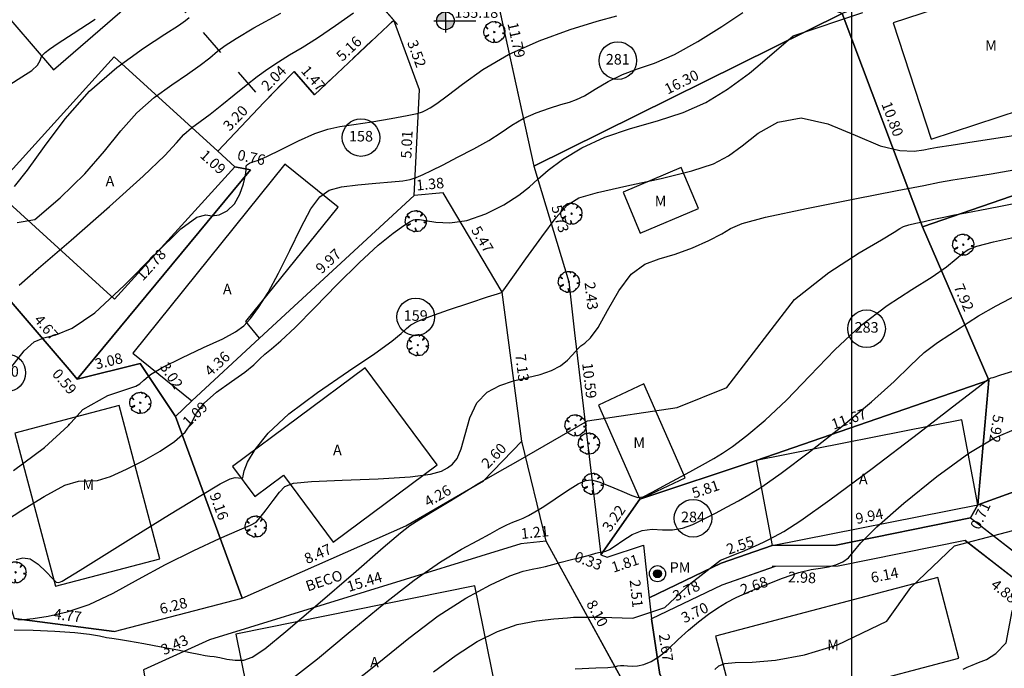
# Model space of a CAD drawing. Units: millimetres. Extents: x 181350 to 181950, y 1671000 to 1671400.
# Drawn here: x 181611 to 181657, y 1671208 to 1671239 of the extents above; entities that cross this region are included whole.
import ezdxf
from ezdxf.enums import TextEntityAlignment as Align

# ---------------------------------------------------------------- set-up
doc = ezdxf.new("R2010")
doc.units = ezdxf.units.MM
for name, pattern in [('ALINHPROJETADO', [2.5, 1.25, -1.25]), ('CONTINUO', [0]), ('TRACEJADO', [2.5, 1.25, -1.25])]:
    doc.linetypes.add(name, pattern=pattern)
for name, color, linetype in [('CURVAS', 7, 'CONTINUO'), ('T-ALTIM-PCOT', 7, 'Continuous'), ('T-DIM', 7, 'Continuous'), ('T-DIVIS-LOTE', 254, 'Continuous'), ('T-EDIF-ALV', 130, 'Continuous'), ('T-EDIF-MAD', 10, 'Continuous'), ('T-EDIF-TEXT', 2, 'Continuous'), ('T-INFRA', 7, 'Continuous'), ('T-PLOTE', 254, 'Continuous'), ('T-PQUADR', 254, 'Continuous'), ('T-QUADR', 7, 'Continuous'), ('T-RUAS', 2, 'Continuous'), ('T-VEGET', 7, 'Continuous')]:
    doc.layers.add(name, color=color, linetype=linetype)
doc.styles.add('BECOS', font='romans.shx', dxfattribs={"height": 0.5})
doc.styles.add('LOTEDIM', font='romans.shx', dxfattribs={"height": 0.5})
doc.styles.add('NUMLOTE', font='romans.shx', dxfattribs={"height": 0.5})
doc.styles.add('PCOTADOS', font='romans.shx', dxfattribs={"height": 0.35})
doc.styles.get("Standard").update_dxf_attribs({"font": 'romans.shx'})
doc.styles.add('TEXTOEDIFICAÇÃO', font='romans.shx', dxfattribs={"height": 0.5})
doc.linetypes.add('ALVENARIA', pattern='A,0.375,[130,ltypeshp.shx,S=0.625,R=0,X=0,Y=0],2.5', length=2.875)
doc.linetypes.add('CERCA_ARAME', pattern='A,0.375,["X",Standard,S=1.25,R=0,X=-0.1,Y=-0.625],2.5', length=2.875)
doc.linetypes.add('MADEIRA', pattern='A,0.375,[130,ltypeshp.shx,S=0.3,R=0,X=0,Y=0.3],2.5', length=2.875)

# ---------------------------------------------------------------- blocks, each defined once
blk = doc.blocks.new('TEXTOEDIFICAÇÃO')
at = {"linetype": 'ALINHPROJETADO', "style": 'TEXTOEDIFICAÇÃO'}
blk.add_attdef('TEXTOEDIFICAÇÃO', (-0.052, -0.312), '', height=0.5, dxfattribs=at)
blk = doc.blocks.new('NUMLOTE')
at = {"layer": 'T-PLOTE'}
blk.add_circle((0, 0), 0.89, dxfattribs=at)
at = {"layer": 'T-PLOTE', "style": 'NUMLOTE'}
blk.add_attdef('NUMLOTE', text='', height=0.5, dxfattribs=at).set_placement((0, 0), align=Align.MIDDLE)
blk = doc.blocks.new('ÁRVORE')
for q in [(-0.035, 0.035), (-0.035, -0.035), (0.035, 0.035), (0.035, -0.035)]:
    blk.add_line((0, 0), q)
blk.add_lwpolyline([(0.339, -0.335), (0.316, -0.333), (0.332, -0.362), (0.285, -0.404), (0.204, -0.47), (0.114, -0.494), (0.03, -0.497), (0.021, -0.471), (-0.01, -0.361), (-0.039, -0.319), (-0.02, -0.401), (-0.029, -0.451), (-0.023, -0.47), (-0.047, -0.484), (-0.043, -0.509), (-0.105, -0.501), (-0.11, -0.499), (-0.181, -0.46), (-0.186, -0.434), (-0.201, -0.451), (-0.267, -0.423), (-0.364, -0.358), (-0.414, -0.289), (-0.416, -0.246), (-0.381, -0.215), (-0.261, -0.151), (-0.261, -0.123), (-0.411, -0.195), (-0.436, -0.195), (-0.466, -0.17), (-0.505, -0.042), (-0.495, 0.023), (-0.476, 0.164), (-0.434, 0.232), (-0.419, 0.241), (-0.378, 0.21), (-0.339, 0.177), (-0.306, 0.148), (-0.307, 0.165), (-0.363, 0.222), (-0.388, 0.254), (-0.408, 0.277), (-0.351, 0.356), (-0.283, 0.405), (-0.237, 0.442), (-0.182, 0.472), (-0.164, 0.462), (-0.159, 0.448), (-0.155, 0.465), (-0.145, 0.479), (-0.087, 0.494), (-0.032, 0.491), (-0.022, 0.489), (0.02, 0.499), (0.066, 0.5), (0.075, 0.473), (0.068, 0.427), (0.073, 0.43), (0.082, 0.451), (0.097, 0.47), (0.117, 0.478), (0.168, 0.469), (0.298, 0.391), (0.297, 0.37), (0.256, 0.301), (0.223, 0.248), (0.225, 0.235), (0.295, 0.305), (0.323, 0.324), (0.347, 0.342), (0.398, 0.296), (0.43, 0.241), (0.472, 0.167), (0.495, 0.043), (0.501, -0.024), (0.477, -0.044), (0.432, -0.056), (0.38, -0.057), (0.396, -0.068), (0.458, -0.071), (0.479, -0.072), (0.489, -0.077), (0.485, -0.12), (0.475, -0.164), (0.441, -0.244), (0.364, -0.335)], close=True)
blk = doc.blocks.new('POSTE')
h = blk.add_hatch(color=256)
edge = h.paths.add_edge_path()
edge.add_arc((0, 0), 0.187, 0, 360)
for radius in [0.381, 0.187]:
    blk.add_circle((0, 0), radius)
blk.add_attdef('POSTE', (0.578, 0.044), '', height=0.5)
blk = doc.blocks.new('COTAS')
at = {"layer": 'T-ALTIM-PCOT'}
h = blk.add_hatch(color=256, dxfattribs=at)
h.paths.add_polyline_path([(0.42, 0), (0, 0), (0, -0.42, 0.414214)])
h.paths.add_polyline_path([(0, 0.42, 0.414214), (-0.42, 0), (0, 0)])
for p, q in [((0, 0.556), (0, -0.556)), ((-0.556, 0), (1.446, 0))]:
    blk.add_line(p, q, dxfattribs=at)
blk.add_circle((0, 0), 0.42, dxfattribs=at)
blk = doc.blocks.new('PCOTADOS')
at = {"layer": 'T-ALTIM-PCOT'}
blk.add_blockref('COTAS', (0, 0), dxfattribs=at)
at = {"layer": 'T-ALTIM-PCOT', "style": 'PCOTADOS'}
blk.add_attdef('PONTOSCOTADOS', (0.42, 0.142), '', height=0.5, dxfattribs=at)

msp = doc.modelspace()

# ---------------------------------------------------------------- linework, layer by layer
at = {"layer": 'CURVAS', "color": 54, "linetype": 'CONTINUO'}
for points in [[(181609.682, 1671215.104), (181610.636, 1671215.708), (181611.739, 1671216.396), (181612.712, 1671216.924), (181613.358, 1671217.124), (181613.805, 1671217.128), (181614.261, 1671217.145), (181614.884, 1671217.337), (181615.642, 1671217.679), (181616.453, 1671218.101), (181617.236, 1671218.544), (181617.917, 1671218.992), (181618.423, 1671219.438), (181618.724, 1671219.88), (181618.959, 1671220.332), (181619.313, 1671220.813), (181619.906, 1671221.329), (181620.615, 1671221.838), (181621.252, 1671222.286), (181621.679, 1671222.634), (181621.958, 1671222.906), (181622.2, 1671223.141), (181622.508, 1671223.393), (181622.962, 1671223.77), (181623.636, 1671224.396), (181624.566, 1671225.34), (181625.633, 1671226.441), (181626.68, 1671227.483), (181627.574, 1671228.292), (181628.28, 1671228.861), (181628.786, 1671229.222), (181629.092, 1671229.414), (181629.251, 1671229.491), (181629.33, 1671229.51), (181629.395, 1671229.517), (181629.526, 1671229.508), (181629.806, 1671229.464), (181630.295, 1671229.387), (181630.968, 1671229.355), (181631.778, 1671229.463), (181632.667, 1671229.775), (181633.528, 1671230.213), (181634.243, 1671230.669), (181634.74, 1671231.061), (181635.143, 1671231.43), (181635.621, 1671231.848), (181636.313, 1671232.36), (181637.22, 1671232.91), (181638.31, 1671233.417), (181639.538, 1671233.825), (181640.811, 1671234.186), (181642.025, 1671234.576), (181643.109, 1671235.063), (181644.123, 1671235.68), (181645.165, 1671236.45), (181645.56, 1671236.777), (181647.244, 1671238.215), (181650.548, 1671239.316)], [(181610.163, 1671222.485), (181610.792, 1671223.289), (181611.265, 1671223.713), (181611.719, 1671223.91), (181612.284, 1671224.048), (181613.058, 1671224.362), (181614.131, 1671225.099), (181615.526, 1671226.388), (181616.995, 1671227.871), (181618.221, 1671229.067), (181618.979, 1671229.63), (181619.396, 1671229.732), (181619.691, 1671229.681), (181620.035, 1671229.729), (181620.411, 1671229.924), (181620.755, 1671230.261), (181621.015, 1671230.718), (181621.188, 1671231.203), (181621.28, 1671231.609), (181621.306, 1671231.858), (181621.304, 1671231.985), (181621.317, 1671232.056), (181621.379, 1671232.122), (181621.475, 1671232.184), (181621.579, 1671232.228), (181621.689, 1671232.254), (181621.891, 1671232.32), (181622.298, 1671232.5), (181622.972, 1671232.836), (181623.785, 1671233.238), (181624.562, 1671233.588), (181625.184, 1671233.798), (181625.749, 1671233.913), (181626.413, 1671234.007), (181627.271, 1671234.14), (181628.182, 1671234.295), (181628.944, 1671234.437), (181629.412, 1671234.539), (181629.663, 1671234.617), (181629.83, 1671234.695), (181630.034, 1671234.803), (181630.351, 1671235.004), (181630.842, 1671235.365), (181631.563, 1671235.928), (181632.529, 1671236.618), (181633.75, 1671237.33), (181635.194, 1671237.975), (181636.672, 1671238.511), (181637.958, 1671238.912), (181638.878, 1671239.161)], [(181610.455, 1671229.368), (181611.292, 1671229.514), (181612.5, 1671230.54), (181613.659, 1671231.678), (181614.593, 1671232.752), (181615.372, 1671233.717), (181616.126, 1671234.564), (181616.951, 1671235.285), (181617.787, 1671235.892), (181618.537, 1671236.4), (181619.128, 1671236.824), (181619.584, 1671237.179), (181619.958, 1671237.48), (181620.321, 1671237.757), (181620.835, 1671238.093), (181621.683, 1671238.587), (181622.962, 1671239.293)], [(181612.873, 1671219.747), (181613.569, 1671220.506), (181614.762, 1671221.179), (181616.084, 1671221.619), (181616.273, 1671221.726), (181616.466, 1671221.905), (181616.781, 1671222.164), (181617.354, 1671222.519), (181618.256, 1671222.968), (181619.294, 1671223.445), (181620.21, 1671223.867), (181620.814, 1671224.185), (181621.196, 1671224.471), (181621.513, 1671224.83), (181621.894, 1671225.352), (181622.348, 1671226.061), (181622.852, 1671226.966), (181623.382, 1671228.041), (181623.904, 1671229.126), (181624.381, 1671230.025), (181624.799, 1671230.594), (181625.245, 1671230.898), (181625.826, 1671231.054), (181626.606, 1671231.157), (181627.458, 1671231.235), (181628.209, 1671231.296), (181628.733, 1671231.348), (181629.086, 1671231.41), (181629.376, 1671231.501), (181629.695, 1671231.64), (181630.102, 1671231.839), (181630.643, 1671232.111), (181631.337, 1671232.461), (181632.098, 1671232.858), (181632.811, 1671233.261), (181633.395, 1671233.638), (181633.909, 1671233.982), (181634.442, 1671234.292), (181635.056, 1671234.566), (181635.684, 1671234.794), (181636.231, 1671234.964), (181636.633, 1671235.078), (181636.969, 1671235.193), (181637.348, 1671235.379), (181637.856, 1671235.681), (181638.472, 1671236.043), (181639.152, 1671236.381), (181639.867, 1671236.647), (181640.664, 1671236.925), (181641.609, 1671237.334), (181642.726, 1671237.947), (181643.868, 1671238.658), (181644.851, 1671239.318)], [(181610.104, 1671235.914), (181610.683, 1671236.272), (181611.145, 1671236.573), (181611.421, 1671236.83), (181611.549, 1671237.039), (181611.599, 1671237.187), (181611.631, 1671237.274), (181611.684, 1671237.337), (181611.79, 1671237.422), (181611.995, 1671237.578), (181612.396, 1671237.86), (181613.104, 1671238.323), (181614.146, 1671239.009)], [(181610.328, 1671231.075), (181610.954, 1671231.854), (181611.758, 1671232.974), (181612.738, 1671234.285), (181613.892, 1671235.589), (181615.184, 1671236.719), (181616.443, 1671237.626), (181617.463, 1671238.29), (181618.097, 1671238.708), (181618.432, 1671238.945), (181618.609, 1671239.084)], [(181610.411, 1671213.407), (181610.72, 1671213.489), (181611.07, 1671213.436), (181611.457, 1671213.182), (181611.829, 1671212.826), (181612.125, 1671212.508), (181612.306, 1671212.339), (181612.434, 1671212.311), (181612.592, 1671212.389), (181612.879, 1671212.56), (181613.447, 1671212.905), (181614.457, 1671213.53), (181615.977, 1671214.478), (181617.683, 1671215.54), (181619.155, 1671216.447), (181620.076, 1671216.993), (181620.55, 1671217.236), (181620.785, 1671217.295), (181620.952, 1671217.279), (181621.077, 1671217.253), (181621.15, 1671217.269), (181621.175, 1671217.375), (181621.223, 1671217.612), (181621.38, 1671218.016), (181621.731, 1671218.612), (181622.358, 1671219.385), (181623.341, 1671220.305), (181624.693, 1671221.326), (181626.159, 1671222.327), (181627.416, 1671223.169), (181628.222, 1671223.748), (181628.664, 1671224.112), (181628.91, 1671224.343), (181629.121, 1671224.518), (181629.442, 1671224.695), (181630.014, 1671224.925), (181630.906, 1671225.236), (181631.912, 1671225.57), (181632.755, 1671225.844), (181633.229, 1671225.997), (181633.41, 1671226.056), (181633.442, 1671226.067), (181633.449, 1671226.069), (181633.453, 1671226.07), (181633.455, 1671226.071), (181633.457, 1671226.074), (181633.459, 1671226.077), (181633.46, 1671226.081), (181633.48, 1671226.112), (181633.609, 1671226.296), (181633.953, 1671226.785), (181634.572, 1671227.655), (181635.322, 1671228.693), (181636.012, 1671229.61), (181636.53, 1671230.194), (181637.085, 1671230.534), (181637.968, 1671230.794), (181639.357, 1671231.105), (181640.977, 1671231.46), (181642.442, 1671231.819), (181643.467, 1671232.158), (181644.184, 1671232.53), (181644.826, 1671233.005), (181645.588, 1671233.601), (181646.518, 1671234.124), (181647.623, 1671234.326), (181648.887, 1671234.052), (181650.184, 1671233.513), (181651.36, 1671233.01), (181652.292, 1671232.775), (181652.975, 1671232.754), (181653.435, 1671232.821), (181653.732, 1671232.878), (181654.079, 1671232.937), (181654.726, 1671233.038), (181655.827, 1671233.204), (181657.16, 1671233.408), (181658.409, 1671233.605)], [(181610.315, 1671210.079), (181611.214, 1671210.062), (181612.247, 1671210.019), (181613.196, 1671209.953), (181613.891, 1671209.871), (181614.361, 1671209.788), (181614.685, 1671209.72), (181614.948, 1671209.676), (181615.261, 1671209.633), (181615.741, 1671209.558), (181616.457, 1671209.432), (181617.289, 1671209.276), (181618.066, 1671209.125), (181618.657, 1671209.006), (181619.075, 1671208.921), (181619.37, 1671208.865), (181619.593, 1671208.833), (181619.802, 1671208.805), (181620.056, 1671208.761), (181620.396, 1671208.691), (181620.791, 1671208.634), (181621.194, 1671208.639), (181621.601, 1671208.774), (181622.192, 1671209.174), (181623.189, 1671209.992), (181624.704, 1671211.287), (181626.396, 1671212.749), (181627.812, 1671213.976), (181628.634, 1671214.678), (181629.078, 1671215.021), (181629.498, 1671215.286), (181630.151, 1671215.684), (181630.928, 1671216.158), (181631.626, 1671216.584), (181632.088, 1671216.865), (181632.346, 1671217.021), (181632.476, 1671217.1), (181632.557, 1671217.149), (181632.675, 1671217.218), (181632.918, 1671217.354), (181633.338, 1671217.588), (181633.846, 1671217.873), (181634.198, 1671218.074), (181637.488, 1671219.984), (181641.737, 1671220.612), (181644.097, 1671221.556), (181647.306, 1671225.73), (181648.933, 1671227), (181650.364, 1671227.929), (181651.428, 1671228.552), (181652.024, 1671228.914), (181652.3, 1671229.095), (181652.474, 1671229.184), (181652.72, 1671229.257), (181653.055, 1671229.333), (181653.456, 1671229.421), (181653.903, 1671229.523), (181654.384, 1671229.632), (181654.887, 1671229.737), (181655.425, 1671229.836), (181656.09, 1671229.954), (181656.997, 1671230.126), (181658.2, 1671230.364)], [(181623.55, 1671207.81), (181624.696, 1671208.704), (181626.154, 1671209.913), (181627.752, 1671211.238), (181629.269, 1671212.431), (181630.528, 1671213.302), (181631.523, 1671213.893), (181632.292, 1671214.306), (181632.877, 1671214.624), (181633.319, 1671214.871), (181633.664, 1671215.053), (181633.951, 1671215.181), (181634.205, 1671215.278), (181634.444, 1671215.372), (181634.694, 1671215.49), (181635.001, 1671215.664), (181635.416, 1671215.926), (181635.961, 1671216.285), (181636.546, 1671216.67), (181637.051, 1671216.986), (181637.398, 1671217.157), (181637.681, 1671217.183), (181638.035, 1671217.082), (181638.548, 1671216.88), (181639.117, 1671216.642), (181639.593, 1671216.44), (181639.883, 1671216.34), (181640.136, 1671216.382), (181640.56, 1671216.598), (181641.289, 1671216.993), (181642.162, 1671217.468), (181642.949, 1671217.896), (181643.487, 1671218.191), (181643.896, 1671218.44), (181644.364, 1671218.767), (181645.041, 1671219.281), (181645.913, 1671220.009), (181646.927, 1671220.959), (181648.033, 1671222.112), (181649.211, 1671223.341), (181650.442, 1671224.492), (181651.694, 1671225.444), (181652.864, 1671226.202), (181653.833, 1671226.802), (181654.516, 1671227.278), (181654.965, 1671227.644), (181655.268, 1671227.91), (181655.533, 1671228.095), (181655.953, 1671228.257), (181656.744, 1671228.46), (181658.026, 1671228.743)], [(181626.203, 1671207.416), (181627.593, 1671208.533), (181629.017, 1671209.681), (181630.417, 1671210.732), (181631.732, 1671211.58), (181632.889, 1671212.21), (181633.809, 1671212.629), (181634.446, 1671212.855), (181634.873, 1671212.955), (181635.194, 1671213.006), (181635.502, 1671213.073), (181635.842, 1671213.165), (181636.247, 1671213.277), (181636.731, 1671213.403), (181637.222, 1671213.526), (181637.63, 1671213.631), (181637.886, 1671213.702), (181638.021, 1671213.743), (181638.088, 1671213.761), (181638.135, 1671213.762), (181638.185, 1671213.759), (181638.257, 1671213.765), (181638.368, 1671213.796), (181638.542, 1671213.88), (181638.803, 1671214.048), (181639.165, 1671214.308), (181639.602, 1671214.585), (181640.077, 1671214.784), (181640.56, 1671214.838), (181641.041, 1671214.814), (181641.519, 1671214.807), (181641.993, 1671214.894), (181642.478, 1671215.072), (181642.996, 1671215.317), (181643.554, 1671215.604), (181644.119, 1671215.905), (181644.65, 1671216.192), (181645.141, 1671216.465), (181645.749, 1671216.849), (181646.669, 1671217.497), (181648.01, 1671218.501), (181649.545, 1671219.701), (181650.961, 1671220.874), (181652.022, 1671221.843), (181652.802, 1671222.605), (181653.45, 1671223.207), (181654.083, 1671223.688), (181654.674, 1671224.071), (181655.163, 1671224.375), (181655.544, 1671224.633), (181656.023, 1671224.943), (181656.858, 1671225.417), (181658.194, 1671226.114)], [(181630.192, 1671208.079), (181631.263, 1671208.882), (181632.27, 1671209.524), (181633.231, 1671210.002), (181634.165, 1671210.325), (181635.072, 1671210.507), (181635.891, 1671210.594), (181636.544, 1671210.639), (181636.836, 1671210.67), (181638.144, 1671210.674), (181639.648, 1671210.622), (181641.153, 1671211.141), (181642.398, 1671212.281), (181643.799, 1671213.369), (181644.713, 1671213.735), (181644.835, 1671213.78), (181645.458, 1671214.051), (181645.842, 1671214.227), (181646.092, 1671214.35), (181646.357, 1671214.492), (181646.798, 1671214.74), (181647.604, 1671215.259), (181648.974, 1671216.227), (181650.979, 1671217.721), (181653.177, 1671219.393), (181654.995, 1671220.79), (181656.011, 1671221.573), (181656.393, 1671221.87), (181656.458, 1671221.923), (181656.471, 1671221.933), (181656.484, 1671221.941), (181656.494, 1671221.947), (181656.501, 1671221.952), (181656.511, 1671221.959), (181656.529, 1671221.968), (181656.557, 1671221.983), (181656.592, 1671221.999), (181656.63, 1671222.012), (181656.715, 1671222.035), (181657.094, 1671222.15), (181658.064, 1671222.455)], [(181610.288, 1671217.63), (181611.753, 1671218.72), (181612.873, 1671219.747), (181612.924, 1671219.839)], [(181643.525, 1671208.201), (181643.717, 1671208.378), (181643.999, 1671208.477), (181644.492, 1671208.523), (181645.294, 1671208.552), (181646.398, 1671208.643), (181647.772, 1671208.889), (181649.348, 1671209.366), (181651.683, 1671210.484), (181652.814, 1671212.084), (181654.887, 1671214.06), (181661.388, 1671215.754), (181666.382, 1671214.907), (181669.748, 1671214.116), (181672.989, 1671212.866), (181674.497, 1671213.054), (181681.752, 1671213.619), (181685.426, 1671213.619), (181688.159, 1671214.654)], [(181655.303, 1671208.213), (181655.484, 1671208.3), (181655.726, 1671208.406), (181656.031, 1671208.525), (181656.404, 1671208.673), (181656.842, 1671208.948), (181657.339, 1671209.466), (181657.619, 1671210.955), (181658.562, 1671212.366), (181660.163, 1671213.307), (181664.78, 1671213.496), (181667.23, 1671213.213), (181669.208, 1671212.084), (181669.809, 1671211.784), (181673.083, 1671210.89), (181677.888, 1671211.078), (181684.767, 1671211.642), (181688.63, 1671213.054)]]:
    msp.add_lwpolyline(points, dxfattribs=at)
at = {"layer": 'CURVAS', "color": 2, "linetype": 'CONTINUO'}
for points in [[(181610.553, 1671226.409), (181611.46, 1671227.202), (181613.009, 1671228.539), (181614.831, 1671230.125), (181616.433, 1671231.562), (181617.45, 1671232.548), (181618.008, 1671233.152), (181618.361, 1671233.539), (181618.719, 1671233.851), (181619.132, 1671234.159), (181619.612, 1671234.511), (181620.158, 1671234.941), (181620.737, 1671235.413), (181621.307, 1671235.876), (181621.836, 1671236.289), (181622.339, 1671236.655), (181622.839, 1671236.988), (181623.366, 1671237.308), (181623.966, 1671237.667), (181624.686, 1671238.124), (181625.541, 1671238.708), (181626.394, 1671239.31)], [(181610.487, 1671210.558), (181610.755, 1671210.572), (181611.216, 1671210.618), (181611.921, 1671210.719), (181612.827, 1671210.922), (181613.871, 1671211.277), (181615.001, 1671211.815), (181616.207, 1671212.474), (181617.492, 1671213.175), (181618.825, 1671213.838), (181620.053, 1671214.402), (181620.992, 1671214.809), (181621.522, 1671215.034), (181621.781, 1671215.182), (181621.975, 1671215.392), (181622.258, 1671215.758), (181622.594, 1671216.203), (181622.899, 1671216.604), (181623.15, 1671216.868), (181623.562, 1671217.016), (181624.415, 1671217.101), (181625.864, 1671217.166), (181627.572, 1671217.235), (181629.081, 1671217.324), (181630.044, 1671217.446), (181630.564, 1671217.593), (181630.853, 1671217.752), (181631.089, 1671217.928), (181631.307, 1671218.195), (181631.503, 1671218.648), (181631.689, 1671219.333), (181631.917, 1671220.121), (181632.252, 1671220.833), (181632.737, 1671221.335), (181633.335, 1671221.655), (181633.988, 1671221.864), (181634.642, 1671222.023), (181635.255, 1671222.176), (181635.79, 1671222.357), (181636.218, 1671222.589), (181636.54, 1671222.844), (181636.77, 1671223.08), (181636.925, 1671223.265), (181637.045, 1671223.407), (181637.179, 1671223.526), (181637.37, 1671223.656), (181637.637, 1671223.906), (181637.992, 1671224.403), (181638.445, 1671225.209), (181638.979, 1671226.133), (181639.57, 1671226.923), (181640.203, 1671227.396), (181640.889, 1671227.652), (181641.645, 1671227.865), (181642.465, 1671228.164), (181643.246, 1671228.515), (181643.859, 1671228.841), (181644.271, 1671229.092), (181644.819, 1671229.324), (181645.935, 1671229.621), (181647.872, 1671230.035), (181650.166, 1671230.489), (181652.179, 1671230.88), (181653.442, 1671231.129), (181654.185, 1671231.275), (181654.807, 1671231.387), (181655.626, 1671231.52), (181656.625, 1671231.681), (181657.703, 1671231.866)], [(181636.909, 1671208.234), (181637.894, 1671208.272), (181638.464, 1671208.299), (181638.72, 1671208.323), (181638.829, 1671208.346), (181638.933, 1671208.371), (181639.062, 1671208.39), (181639.215, 1671208.392), (181639.395, 1671208.374), (181639.607, 1671208.357), (181639.86, 1671208.366), (181640.158, 1671208.429), (181640.504, 1671208.571), (181640.895, 1671208.818), (181641.329, 1671209.179), (181641.793, 1671209.611), (181642.274, 1671210.055), (181642.758, 1671210.461), (181643.229, 1671210.816), (181643.672, 1671211.117), (181644.088, 1671211.368), (181644.546, 1671211.605), (181645.135, 1671211.873), (181645.901, 1671212.198), (181646.74, 1671212.527), (181647.506, 1671212.789), (181648.093, 1671212.933), (181648.537, 1671213.001), (181648.91, 1671213.056), (181649.269, 1671213.15), (181649.599, 1671213.294), (181649.867, 1671213.486), (181650.087, 1671213.75), (181650.453, 1671214.194), (181651.205, 1671214.95), (181652.486, 1671216.076), (181654.052, 1671217.342), (181655.564, 1671218.447), (181656.788, 1671219.172), (181657.909, 1671219.642)]]:
    msp.add_lwpolyline(points, dxfattribs=at)
at = {"layer": 'T-DIVIS-LOTE', "linetype": 'MADEIRA'}
for p, q in [((181632.416, 1671243.564), (181634.954, 1671232.047)), ((181634.954, 1671232.047), (181649.567, 1671239.265)), ((181653.368, 1671229.159), (181679, 1671238)), ((181634.954, 1671232.047), (181636.608, 1671226.558)), ((181653.368, 1671229.159), (181656.522, 1671221.896)), ((181636.608, 1671226.558), (181636.884, 1671224.147)), ((181636.884, 1671224.147), (181638.126, 1671213.628)), ((181645.481, 1671218.1), (181656.522, 1671221.896)), ((181656.522, 1671221.896), (181656, 1671216)), ((181639.976, 1671216.258), (181645.481, 1671218.1)), ((181638.126, 1671213.628), (181639.976, 1671216.258)), ((181638.432, 1671213.514), (181640.152, 1671214.085)), ((181640.152, 1671214.085), (181640.423, 1671211.587)), ((181646.245, 1671214.07), (181643.832, 1671213.229)), ((181655.401, 1671214.306), (181649.377, 1671213.085)), ((181643.832, 1671213.229), (181640.423, 1671211.587)), ((181646.395, 1671213.081), (181643.864, 1671212.198)), ((181649.377, 1671213.085), (181646.25, 1671213.07)), ((181643.864, 1671212.198), (181640.531, 1671210.593)), ((181640.929, 1671207.955), (181640.531, 1671210.593))]:
    msp.add_line(p, q, dxfattribs=at)
at = {"layer": 'T-DIVIS-LOTE'}
for p, q in [((181627.385, 1671240.009), (181628.483, 1671238.756)), ((181628.304, 1671238.961), (181624.548, 1671235.418)), ((181623.589, 1671236.53), (181622.167, 1671235.074)), ((181624.548, 1671235.418), (181623.589, 1671236.53)), ((181619.971, 1671232.751), (181620.78, 1671232.016)), ((181618.744, 1671220.931), (181621.942, 1671223.891)), ((181638.126, 1671213.628), (181638.432, 1671213.514))]:
    msp.add_line(p, q, dxfattribs=at)
at = {"layer": 'T-DIVIS-LOTE', "linetype": 'ALVENARIA'}
for p, q in [((181653.368, 1671229.159), (181649.567, 1671239.265)), ((181622.167, 1671235.074), (181619.971, 1671232.751)), ((181613.307, 1671221.957), (181621.522, 1671231.862)), ((181621.522, 1671231.862), (181620.78, 1671232.016)), ((181656, 1671216), (181669.669, 1671220.921)), ((181655.652, 1671215.377), (181656, 1671216)), ((181655.652, 1671215.377), (181649.274, 1671214.085)), ((181655.652, 1671215.377), (181660, 1671212)), ((181649.274, 1671214.085), (181646.245, 1671214.07)), ((181655.401, 1671214.306), (181659.257, 1671211.311))]:
    msp.add_line(p, q, dxfattribs=at)
at = {"layer": 'T-DIVIS-LOTE', "linetype": 'CERCA_ARAME'}
for p, q in [((181629.526, 1671235.658), (181628.304, 1671238.961)), ((181629.276, 1671230.65), (181629.526, 1671235.658)), ((181630.649, 1671230.777), (181629.276, 1671230.65)), ((181633.445, 1671226.077), (181630.649, 1671230.777)), ((181621.942, 1671223.891), (181629.276, 1671230.65)), ((181634.378, 1671219.009), (181633.445, 1671226.077)), ((181612.926, 1671222.402), (181609.893, 1671225.95)), ((181613.307, 1671221.957), (181612.926, 1671222.402)), ((181616.294, 1671222.69), (181613.307, 1671221.957)), ((181617.964, 1671220.174), (181616.294, 1671222.69)), ((181617.964, 1671220.174), (181618.744, 1671220.931)), ((181621.128, 1671211.575), (181617.964, 1671220.174)), ((181632.563, 1671217.141), (181634.378, 1671219.009)), ((181628.876, 1671215.005), (181632.563, 1671217.141)), ((181621.128, 1671211.575), (181628.876, 1671215.005)), ((181634.329, 1671214.147), (181619.571, 1671209.596)), ((181635.537, 1671214.276), (181634.329, 1671214.147)), ((181639.431, 1671207.178), (181635.537, 1671214.276)), ((181615.047, 1671210), (181621.128, 1671211.575)), ((181615.047, 1671210), (181610.311, 1671210.608)), ((181619.571, 1671209.596), (181616.45, 1671208.187))]:
    msp.add_line(p, q, dxfattribs=at)
at = {"layer": 'T-EDIF-ALV', "linetype": 'TRACEJADO'}
msp.add_lwpolyline([(181622.666, 1671245.104), (181617.63, 1671240.249), (181622.167, 1671235.074), (181623.589, 1671236.53), (181624.548, 1671235.418), (181628.304, 1671238.961), (181627.385, 1671240.009), (181627.825, 1671240.395)], close=True, dxfattribs=at)
at = {"layer": 'T-EDIF-ALV'}
for points in [[(181617.539, 1671241.24), (181614.721, 1671244.498), (181613.749, 1671243.657), (181609.362, 1671239.863), (181612.18, 1671236.605)], [(181620.78, 1671232.016), (181619.971, 1671232.751), (181615.051, 1671237.222), (181609.343, 1671230.941), (181615.073, 1671225.735)], [(181621.299, 1671224.679), (181625.668, 1671230.102), (181623.151, 1671232.13), (181615.945, 1671223.186), (181618.744, 1671220.931), (181621.942, 1671223.891)], [(181626.957, 1671222.481), (181620.665, 1671217.82), (181621.723, 1671216.392), (181623.085, 1671217.401), (181625.432, 1671214.234), (181630.361, 1671217.886)], [(181655.237, 1671220.029), (181645.481, 1671218.1), (181646.245, 1671214.07), (181656, 1671216)], [(181632.153, 1671212.166), (181620.821, 1671209.865), (181621.816, 1671204.965), (181633.148, 1671207.266)]]:
    msp.add_lwpolyline(points, close=True, dxfattribs=at)
at = {"layer": 'T-EDIF-MAD'}
for points in [[(181661.816, 1671238.04), (181660.631, 1671241.661), (181651.978, 1671238.83), (181653.778, 1671233.325), (181660.142, 1671235.407), (181659.526, 1671237.291)], [(181641.94, 1671231.973), (181639.176, 1671230.806), (181639.993, 1671228.871), (181642.757, 1671230.039)], [(181640.165, 1671221.736), (181638.016, 1671220.72), (181639.976, 1671216.258), (181642.126, 1671217.274)], [(181615.299, 1671220.701), (181610.351, 1671219.395), (181612.266, 1671212.139), (181617.214, 1671213.445)], [(181654.094, 1671212.56), (181643.562, 1671209.781), (181644.571, 1671205.958), (181655.103, 1671208.737)]]:
    msp.add_lwpolyline(points, close=True, dxfattribs=at)
at = {"layer": 'T-PLOTE'}
msp.add_lwpolyline([(181675.778, 1671248.881), (181674.205, 1671250.16), (181674, 1671254), (181665.998, 1671254.026, -0.420321), (181663.547, 1671248.789), (181665.22, 1671248.498), (181659.284, 1671244.858), (181654.765, 1671241.212), (181649.567, 1671239.265), (181653.368, 1671229.159), (181679, 1671238), (181678.304, 1671240.351)], format="xyb", close=True, dxfattribs=at)
for points in [[(181627.426, 1671242.718), (181625.85, 1671251.324), (181622.527, 1671248.961), (181620.258, 1671247.364), (181614.721, 1671244.498), (181613.749, 1671243.657), (181609.362, 1671239.863), (181607.488, 1671234.955), (181607.471, 1671232.687), (181608.995, 1671228.094), (181609.893, 1671225.95), (181612.926, 1671222.402), (181613.307, 1671221.957), (181621.522, 1671231.862), (181620.78, 1671232.016), (181619.971, 1671232.751), (181622.167, 1671235.074), (181623.589, 1671236.53), (181624.548, 1671235.418), (181628.304, 1671238.961), (181627.385, 1671240.009), (181627.825, 1671240.395)], [(181645.502, 1671240.769), (181644.66, 1671241.79), (181641.543, 1671245.566), (181641.732, 1671245.824), (181632.416, 1671243.564), (181634.954, 1671232.047), (181649.567, 1671239.265)], [(181653.368, 1671229.159), (181649.567, 1671239.265), (181634.954, 1671232.047), (181636.608, 1671226.558), (181636.884, 1671224.147), (181638.126, 1671213.628), (181639.976, 1671216.258), (181645.481, 1671218.1), (181656.522, 1671221.896)], [(181629.276, 1671230.65), (181629.526, 1671235.658), (181628.304, 1671238.961), (181624.548, 1671235.418), (181623.589, 1671236.53), (181622.167, 1671235.074), (181619.971, 1671232.751), (181620.78, 1671232.016), (181621.522, 1671231.862), (181613.307, 1671221.957), (181616.294, 1671222.69), (181617.964, 1671220.174), (181618.744, 1671220.931), (181621.942, 1671223.891)], [(181679, 1671231), (181679, 1671238), (181653.368, 1671229.159), (181656.522, 1671221.896), (181656, 1671216), (181669.669, 1671220.921), (181681, 1671225)], [(181633.445, 1671226.077), (181630.649, 1671230.777), (181629.276, 1671230.65), (181621.942, 1671223.891), (181618.744, 1671220.931), (181617.964, 1671220.174), (181621.128, 1671211.575), (181628.876, 1671215.005), (181632.563, 1671217.141), (181634.378, 1671219.009)], [(181617.964, 1671220.174), (181616.294, 1671222.69), (181613.307, 1671221.957), (181612.926, 1671222.402), (181609.893, 1671225.95), (181607.261, 1671224.927), (181609.608, 1671212.917), (181610.311, 1671210.608), (181615.047, 1671210), (181621.128, 1671211.575)], [(181656.522, 1671221.896), (181645.481, 1671218.1), (181639.976, 1671216.258), (181638.126, 1671213.628), (181638.432, 1671213.514), (181640.152, 1671214.085), (181640.423, 1671211.587), (181643.832, 1671213.229), (181646.245, 1671214.07), (181649.274, 1671214.085), (181655.652, 1671215.377), (181656, 1671216)], [(181671, 1671216), (181670, 1671220), (181669.669, 1671220.921), (181656, 1671216), (181655.652, 1671215.377), (181660, 1671212), (181662, 1671212), (181672, 1671214)], [(181639.431, 1671207.178), (181635.537, 1671214.276), (181634.329, 1671214.147), (181619.571, 1671209.596), (181616.45, 1671208.187), (181618.15, 1671197.724), (181618.471, 1671195.55), (181624.646, 1671197.56), (181633.878, 1671203.17)], [(181663.001, 1671209.421), (181659.257, 1671211.311), (181655.401, 1671214.306), (181649.377, 1671213.085), (181646.367, 1671213.071), (181643.864, 1671212.198), (181640.531, 1671210.593), (181640.929, 1671207.955), (181642.389, 1671205.548), (181643.625, 1671204.748), (181645.766, 1671203.568), (181656.26, 1671203.144)]]:
    msp.add_lwpolyline(points, close=True, dxfattribs=at)
at = {"layer": 'T-PQUADR'}
for points in [[(181639.431, 1671207.178), (181635.537, 1671214.276), (181634.378, 1671219.009), (181633.445, 1671226.077), (181630.649, 1671230.777), (181629.276, 1671230.65), (181629.526, 1671235.658), (181628.304, 1671238.961), (181627.385, 1671240.009), (181627.825, 1671240.395), (181627.426, 1671242.718), (181625.85, 1671251.324), (181626.536, 1671251.833), (181626.66, 1671254.61), (181626.284, 1671258.801), (181624.473, 1671263.383), (181623.649, 1671266.634), (181625.77, 1671266.439), (181625.691, 1671267.79), (181621.799, 1671268.206), (181618.497, 1671268.057), (181616.721, 1671267.243), (181616.041, 1671268.054), (181615.825, 1671270.067)], [(181628.438, 1671267.755), (181628.745, 1671262.094), (181629.829, 1671261.979), (181629.855, 1671252.976), (181629.422, 1671252.843), (181632.416, 1671243.564), (181634.954, 1671232.047), (181636.608, 1671226.558), (181636.884, 1671224.147), (181638.126, 1671213.628), (181638.432, 1671213.514), (181640.152, 1671214.085), (181640.423, 1671211.587), (181640.531, 1671210.593), (181640.929, 1671207.955)]]:
    msp.add_lwpolyline(points, dxfattribs=at)
at = {"layer": 'T-QUADR'}
msp.add_line((181650, 1671400), (181650, 1671000), dxfattribs=at)

# ---------------------------------------------------------------- block references
at = {"layer": 'T-ALTIM-PCOT', "linetype": 'ByBlock'}
msp.add_blockref('PCOTADOS', (181630.758, 1671238.925), dxfattribs=at).add_auto_attribs({'PONTOSCOTADOS': '155.18'})
at = {"layer": 'T-EDIF-TEXT'}
for p, values in [((181656.396, 1671237.816), {'TEXTOEDIFICAÇÃO': 'M'}), ((181614.699, 1671231.394), {'TEXTOEDIFICAÇÃO': 'A'}), ((181640.731, 1671230.451), {'TEXTOEDIFICAÇÃO': 'M'}), ((181620.262, 1671226.279), {'TEXTOEDIFICAÇÃO': 'A'}), ((181639.718, 1671219), {'TEXTOEDIFICAÇÃO': 'M'}), ((181625.481, 1671218.657), {'TEXTOEDIFICAÇÃO': 'A'}), ((181613.605, 1671217.012), {'TEXTOEDIFICAÇÃO': 'M'}), ((181650.412, 1671217.285), {'TEXTOEDIFICAÇÃO': 'A'}), ((181648.907, 1671209.421), {'TEXTOEDIFICAÇÃO': 'M'}), ((181627.24, 1671208.607), {'TEXTOEDIFICAÇÃO': 'A'})]:
    msp.add_blockref('TEXTOEDIFICAÇÃO', p, dxfattribs=at).add_auto_attribs(values)
at = {"layer": 'T-INFRA', "linetype": 'ByBlock'}
msp.add_blockref('POSTE', (181640.81, 1671212.735), dxfattribs=at).add_auto_attribs({'POSTE': 'PM'})
at = {"layer": 'T-PLOTE'}
for p, values in [((181638.928, 1671237.04), {'NUMLOTE': '281'}), ((181626.755, 1671233.395), {'NUMLOTE': '158'}), ((181629.349, 1671224.899), {'NUMLOTE': '159'}), ((181650.723, 1671224.34), {'NUMLOTE': '283'}), ((181609.967, 1671222.252), {'NUMLOTE': '160'}), ((181642.495, 1671215.36), {'NUMLOTE': '284'})]:
    msp.add_blockref('NUMLOTE', p, dxfattribs=at).add_auto_attribs(values)
at = {"layer": 'T-VEGET', "linetype": 'ByBlock'}
for p in [(181633.079, 1671238.392), (181636.73, 1671229.792), (181629.358, 1671229.437), (181655.305, 1671228.322), (181636.608, 1671226.558), (181629.448, 1671223.563), (181616.295, 1671220.828), (181636.924, 1671219.765), (181637.559, 1671218.902), (181637.751, 1671216.991), (181621.765, 1671214.972), (181610.377, 1671212.801)]:
    msp.add_blockref('ÁRVORE', p, dxfattribs=at)

# ---------------------------------------------------------------- texts
at = {"layer": 'T-DIM', "style": 'LOTEDIM'}
for s, rotation, p in [('11.79', 282.4243, (181633.879, 1671237.963)), ('5.16', 43.3229, (181626.354, 1671237.429)), ('3.52', 290.3102, (181629.164, 1671237.282)), ('2.04', 45.6728, (181622.796, 1671236.038)), ('1.47', 310.7978, (181624.311, 1671236.035)), ('16.30', 26.2871, (181642.061, 1671235.807)), ('3.20', 46.6016, (181620.983, 1671234.147)), ('10.80', 290.6108, (181651.716, 1671234.186)), ('5.01', 87.1403, (181629.172, 1671233.053)), ('1.09', 317.7376, (181619.572, 1671232.052)), ('0.76', 348.3165, (181621.509, 1671232.209)), ('1.38', 5.3148, (181630.053, 1671230.946)), ('5.73', 286.7713, (181635.962, 1671229.474)), ('5.47', 300.7462, (181632.296, 1671228.445)), ('12.78', 47.7376, (181616.983, 1671227.2)), ('9.97', 42.6583, (181625.375, 1671227.359)), ('2.43', 276.5397, (181637.427, 1671225.867)), ('7.92', 293.469, (181655.105, 1671225.719)), ('4.67', 310.5321, (181611.652, 1671224.236)), ('4.36', 42.7876, (181620.109, 1671222.499)), ('3.08', 13.8009, (181614.856, 1671222.567)), ('7.13', 277.516, (181634.148, 1671222.461)), ('0.59', 310.5321, (181612.509, 1671221.674)), ('3.02', 303.5817, (181617.566, 1671221.982)), ('10.59', 276.7327, (181637.336, 1671221.855)), ('1.09', 44.1608, (181619.062, 1671220.116)), ('11.67', 18.9754, (181649.96, 1671219.828)), ('5.92', 261.0974, (181656.628, 1671219.637)), ('2.60', 45.8261, (181633.232, 1671218.15)), ('4.26', 30.0844, (181630.51, 1671216.21)), ('5.81', 18.5002, (181643.166, 1671216.506)), ('9.16', 290.1971, (181619.794, 1671215.847)), ('3.22', 54.8772, (181638.945, 1671215.216)), ('9.94', 11.4603, (181650.904, 1671215.218)), ('0.71', 65.3848, (181656.345, 1671215.384)), ('1.21', 6.1078, (181635.021, 1671214.446)), ('2.55', 19.222, (181644.81, 1671213.849)), ('8.47', 23.8772, (181624.809, 1671213.449)), ('0.33', 339.6866, (181637.449, 1671213.112)), ('1.81', 18.347, (181639.351, 1671212.986)), ('6.14', 11.4603, (181651.625, 1671212.427)), ('15.44', 17.1364, (181626.992, 1671212.118)), ('2.68', 19.222, (181645.47, 1671211.931)), ('2.98', 357.6825, (181647.653, 1671212.308)), ('2.51', 276.199, (181639.56, 1671211.767)), ('3.78', 25.7226, (181642.281, 1671211.702)), ('4.88', 320.9742, (181657.081, 1671211.719)), ('6.28', 14.524, (181617.923, 1671210.976)), ('8.10', 298.7518, (181637.734, 1671210.736)), ('3.70', 25.7226, (181642.684, 1671210.668)), ('4.77', 352.6809, (181612.819, 1671210.511)), ('3.43', 24.3081, (181618.021, 1671209.141)), ('2.67', 278.5726, (181640.968, 1671209.196))]:
    msp.add_text(s, height=0.5, rotation=rotation, dxfattribs=at).set_placement(p, align=Align.CENTER)
at = {"layer": 'T-RUAS', "style": 'BECOS'}
msp.add_text('BECO', height=0.5, rotation=18.3932, dxfattribs=at).set_placement((181624.234, 1671211.888))

doc.saveas('drawing.dxf')
